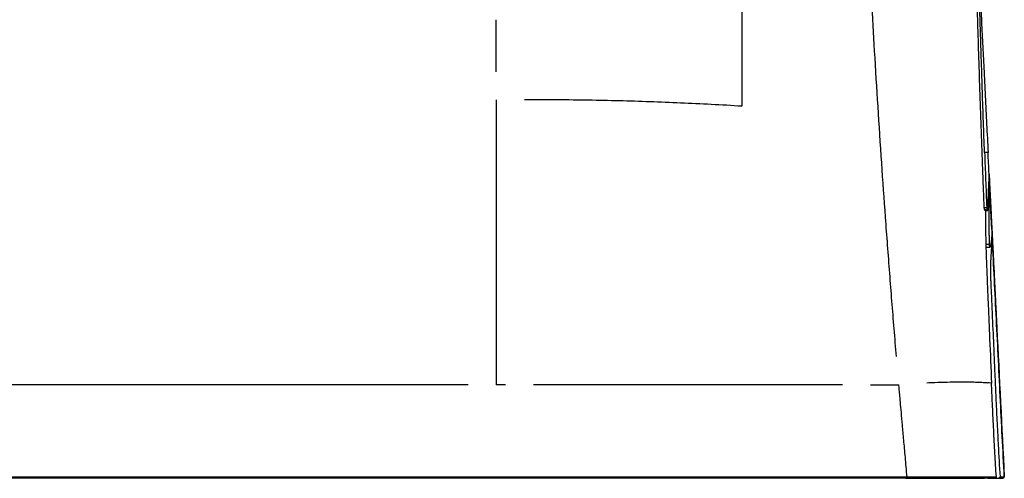
# Model space of a CAD drawing. Units: millimetres. Extents: x 53 to 1427, y 94 to 830.
# Drawn here: x 1016 to 1121, y 436 to 485 of the extents above; entities that cross this region are included whole.
import ezdxf

# ---------------------------------------------------------------- set-up
doc = ezdxf.new("R2010")
doc.units = ezdxf.units.MM
doc.layers.add('1', color=7, linetype='Continuous', true_color=0xffffff)

msp = doc.modelspace()

# ---------------------------------------------------------------- linework, layer by layer
at = {"layer": '1', "color": 7}
for p, q in [((1118.7276, 464.6067), (1118.9889, 464.6067)), ((1118.8276, 464.2925), (1119.0862, 464.2925)), ((1118.896, 460.6953), (1119.2498, 460.6953)), ((1118.9053, 460.3668), (1119.3384, 460.3668)), ((1063.7266, 445.7062), (636.4262, 445.7062)), ((968.9502, 435.8766), (1110.5046, 435.8766)), ((1110.5046, 435.7175), (968.9502, 435.7175)), ((1119.2615, 435.7175), (1120.2501, 435.7175))]:
    msp.add_line(p, q, dxfattribs=at)
for points, knots in [([(1092.9027, 537.9989), (1092.9027, 536.8443), (1092.9027, 534.5132), (1092.9027, 530.951), (1092.9026, 527.3237), (1092.9026, 523.6313), (1092.9026, 521.1264), (1092.9026, 519.2313), (1092.9026, 518.2797), (1092.9026, 517.1623), (1092.9026, 516.6819), (1092.9026, 516.3612), (1092.9026, 516.2007), (1092.9026, 514.7554), (1092.9026, 512.1716), (1092.9025, 508.2538), (1092.9025, 504.2941), (1092.9025, 501.6267), (1092.9025, 497.6048), (1092.9025, 494.8959), (1092.9025, 490.7913), (1092.9024, 488.0411), (1092.9024, 483.8745), (1092.9024, 479.6664), (1092.9024, 476.8332), (1092.9024, 475.4096)], [0, 0, 0, 0, 0.0625, 0.125, 0.1875, 0.25, 0.3125, 0.3125, 0.34375, 0.359375, 0.3671875, 0.3671875, 0.375, 0.375, 0.4375, 0.5, 0.5625, 0.625, 0.625, 0.75, 0.75, 0.8125, 0.875, 0.9375, 1, 1, 1, 1]), ([(1109.3712, 448.6964), (1109.2887, 449.6861), (1109.0442, 452.6572), (1108.6501, 457.6208), (1108.2069, 463.5304), (1107.6472, 471.4743), (1107.0378, 481.0759), (1106.5386, 490.5014), (1106.2232, 497.7386), (1106.0824, 501.579), (1106.0182, 503.5556), (1106.0116, 503.7609)], [0, 0, 0, 0, 0.05193466, 0.15603025, 0.26134748, 0.36471065, 0.57934113, 0.77938328, 0.88522152, 0.98806508, 1, 1, 1, 1]), ([(1118.7276, 464.6067), (1118.7138, 464.9505), (1118.7001, 465.2939), (1118.6796, 465.8086), (1118.6728, 465.9801), (1118.6593, 466.3227), (1118.6256, 467.1783), (1118.5927, 468.0292), (1118.5152, 470.0618), (1118.4656, 471.4043), (1118.3707, 474.0628), (1118.3255, 475.3787), (1118.239, 477.9822), (1118.1977, 479.2697), (1118.1182, 481.8145), (1118.08, 483.0717), (1118.0231, 484.933), (1118.0043, 485.5494), (1117.9663, 486.7736), (1117.9473, 487.3815), (1117.9084, 488.5885), (1117.8688, 489.7867), (1117.8265, 490.9665), (1117.7822, 492.1367), (1117.759, 492.7171), (1117.7096, 493.8677), (1117.6834, 494.4381), (1117.6552, 495.0032)], [0, 0, 0, 0, 0.03125, 0.03125, 0.046875, 0.046875, 0.0625, 0.125, 0.125, 0.25, 0.25, 0.375, 0.375, 0.5, 0.5, 0.625, 0.625, 0.6875, 0.6875, 0.75, 0.75, 0.8125, 0.875, 0.875, 0.9375, 0.9375, 1, 1, 1, 1]), ([(1117.9066, 494.9804), (1117.9184, 494.7443), (1117.942, 494.2722), (1117.9775, 493.5616), (1118.0131, 492.8493), (1118.0488, 492.135), (1118.0845, 491.4188), (1118.1204, 490.7008), (1118.1875, 489.3585), (1118.2861, 487.3833), (1118.4171, 484.7612), (1118.5491, 482.1192), (1118.6624, 479.8526), (1118.7563, 477.9713), (1118.8307, 476.4827), (1118.9053, 474.9899), (1118.9801, 473.493), (1119.0551, 471.9922), (1119.1052, 470.9879), (1119.1303, 470.4859)], [0, 0, 0, 0, 0.03003941, 0.06007854, 0.09011828, 0.12015952, 0.15020315, 0.18025008, 0.21030119, 0.31828119, 0.42617597, 0.5340272, 0.6418766, 0.70169696, 0.76145452, 0.82115643, 0.88080985, 0.94042198, 1, 1, 1, 1]), ([(1118.7595, 470.4859), (1118.7188, 471.5747), (1118.6793, 472.6583), (1118.6029, 474.8148), (1118.566, 475.8876), (1118.4946, 478.0214), (1118.4601, 479.0824), (1118.4097, 480.6645), (1118.3932, 481.1903), (1118.3727, 481.8454), (1118.3686, 481.9763), (1118.3604, 482.2376), (1118.3483, 482.629), (1118.3362, 483.0183), (1118.2961, 484.3119), (1118.2646, 485.3327), (1118.2012, 487.3451), (1118.1693, 488.3366), (1118.1027, 490.2891), (1118.068, 491.25), (1117.9927, 493.1397), (1117.9522, 494.0685), (1117.9066, 494.9804)], [0, 0, 0, 0, 0.125, 0.125, 0.25, 0.25, 0.375, 0.375, 0.4375, 0.4375, 0.453125, 0.453125, 0.46875, 0.5, 0.5, 0.625, 0.625, 0.75, 0.75, 0.875, 0.875, 1, 1, 1, 1]), ([(1066.7324, 476.0872), (1066.7325, 474.6198), (1066.7327, 464.6136), (1066.733, 454.4301), (1066.7333, 445.7062)], [0, 0, 0, 0, 0.14707639, 1, 1, 1, 1]), ([(1092.9024, 475.4096), (1090.7239, 475.5452), (1088.5448, 475.6596), (1084.1854, 475.8497), (1082.0052, 475.9253), (1077.6435, 476.0378), (1074.28, 476.0946), (1070.9152, 476.1057), (1069.7325, 476.104)], [0, 0, 0, 0, 0.28233634, 0.28233634, 0.56467267, 0.56467267, 0.84700901, 1, 1, 1, 1]), ([(1119.1303, 470.4859), (1119.1302, 470.4859), (1119.0845, 470.4859), (1118.9297, 470.4859), (1118.8213, 470.4859), (1118.7595, 470.4859)], [0, 0, 0, 0, 0.49962868, 0.74981434, 1, 1, 1, 1]), ([(1118.7595, 470.4859), (1118.7958, 469.5139), (1118.8332, 468.5378), (1118.9097, 466.578), (1118.9489, 465.5942), (1118.9889, 464.6067)], [0, 0, 0, 0, 0.5, 0.5, 1, 1, 1, 1]), ([(1119.1253, 464.4282), (1119.1267, 464.5278), (1119.1293, 464.6765), (1119.1323, 464.824), (1119.1344, 464.922), (1119.1356, 464.9708), (1119.1414, 465.2135), (1119.1469, 465.4037), (1119.1593, 465.7749), (1119.1662, 465.956), (1119.1809, 466.3077), (1119.1887, 466.4784), (1119.1976, 466.6636), (1119.1985, 466.6841), (1119.2005, 466.7249), (1119.2015, 466.7452), (1119.2044, 466.8057), (1119.2064, 466.8455), (1119.2122, 466.9633), (1119.2159, 467.0396), (1119.2267, 467.2618), (1119.2332, 467.4008), (1119.2435, 467.6598), (1119.2473, 467.7798), (1119.2494, 467.9448), (1119.2496, 467.9973), (1119.2487, 468.0722), (1119.248, 468.1087), (1119.2469, 468.1438), (1119.246, 468.1668), (1119.2456, 468.1782), (1119.245, 468.1895)], [0, 0, 0, 0, 0.0625, 0.09375, 0.09375, 0.125, 0.125, 0.25, 0.25, 0.375, 0.375, 0.5, 0.5, 0.515625, 0.515625, 0.53125, 0.53125, 0.5625, 0.5625, 0.625, 0.625, 0.75, 0.75, 0.875, 0.875, 0.9375, 0.9375, 0.96875, 0.984375, 0.984375, 1, 1, 1, 1]), ([(1119.2455, 468.1792), (1119.2457, 468.1755), (1119.2466, 468.1588), (1119.2474, 468.1417), (1119.2488, 468.1148), (1119.2494, 468.1011), (1119.2529, 468.0316), (1119.2558, 467.9729), (1119.262, 467.8494), (1119.2653, 467.7845), (1119.2754, 467.5808), (1119.2828, 467.4329), (1119.2948, 467.1924), (1119.299, 467.1091), (1119.3076, 466.9363), (1119.3121, 466.8467), (1119.3179, 466.7306), (1119.3191, 466.7072), (1119.3214, 466.66), (1119.3226, 466.6361), (1119.3262, 466.564), (1119.3287, 466.5154), (1119.336, 466.3676), (1119.3411, 466.2667), (1119.3566, 465.9567), (1119.3674, 465.7408), (1119.3898, 465.2907), (1119.4015, 465.0566), (1119.4198, 464.6918), (1119.426, 464.5679), (1119.4338, 464.4102), (1119.4354, 464.3785), (1119.4386, 464.315), (1119.4434, 464.2196), (1119.4482, 464.1235), (1119.4578, 463.9303), (1119.4643, 463.8004), (1119.4774, 463.5381), (1119.484, 463.4057), (1119.4974, 463.1387), (1119.5041, 463.0039), (1119.5177, 462.7321), (1119.5245, 462.595), (1119.5383, 462.3185), (1119.5486, 462.1128), (1119.559, 461.9045), (1119.5624, 461.8372)], [0, 0, 0, 0, 0.00359186, 0.01606318, 0.01606318, 0.02853449, 0.02853449, 0.07841975, 0.07841975, 0.12830502, 0.12830502, 0.22807554, 0.22807554, 0.2779608, 0.2779608, 0.32784607, 0.32784607, 0.34031738, 0.34031738, 0.3527887, 0.3527887, 0.37773133, 0.37773133, 0.42761659, 0.42761659, 0.52738712, 0.52738712, 0.62715764, 0.62715764, 0.6770429, 0.6770429, 0.68951422, 0.68951422, 0.70198553, 0.72692817, 0.72692817, 0.77681343, 0.77681343, 0.82669869, 0.82669869, 0.87658395, 0.87658395, 0.92646922, 0.92646922, 0.97635448, 1, 1, 1, 1]), ([(1119.2802, 467.1769), (1119.2793, 467.0868), (1119.2773, 466.9914), (1119.2722, 466.7908), (1119.269, 466.6856), (1119.262, 466.4655), (1119.2582, 466.3521), (1119.2504, 466.1188), (1119.2465, 465.9991), (1119.2351, 465.6315), (1119.228, 465.3752), (1119.2195, 464.9768), (1119.217, 464.8417), (1119.2128, 464.5674), (1119.2111, 464.4281), (1119.2086, 464.1457), (1119.2075, 463.9668), (1119.2071, 463.7852), (1119.2071, 463.7124), (1119.207, 463.6758), (1119.2071, 463.5661), (1119.2072, 463.4926), (1119.2079, 463.2716), (1119.2088, 463.1233), (1119.2115, 462.8251), (1119.215, 462.5251), (1119.2213, 462.1464), (1119.2259, 461.9177), (1119.2292, 461.765), (1119.2308, 461.6885), (1119.2386, 461.3065), (1119.2444, 461.0009), (1119.2498, 460.6953)], [0, 0, 0, 0, 0.0625, 0.0625, 0.125, 0.125, 0.1875, 0.1875, 0.25, 0.25, 0.375, 0.375, 0.4375, 0.4375, 0.5, 0.5, 0.5625, 0.578125, 0.578125, 0.59375, 0.59375, 0.625, 0.625, 0.6875, 0.6875, 0.75, 0.8125, 0.84375, 0.84375, 0.875, 0.875, 1, 1, 1, 1]), ([(1118.8277, 464.2925), (1118.8274, 464.2925), (1118.8272, 464.2925), (1118.8231, 464.2927), (1118.8192, 464.2942), (1118.813, 464.2985), (1118.8108, 464.3002), (1118.8066, 464.3044), (1118.8045, 464.3068), (1118.7982, 464.3149), (1118.7939, 464.3215), (1118.7874, 464.3333), (1118.7853, 464.3375), (1118.7811, 464.3465), (1118.779, 464.3512), (1118.7728, 464.3661), (1118.7687, 464.3771), (1118.7629, 464.3951), (1118.761, 464.4013), (1118.7573, 464.414), (1118.7555, 464.4205), (1118.7503, 464.4405), (1118.7471, 464.4546), (1118.7412, 464.4841), (1118.7386, 464.4991), (1118.7352, 464.5219), (1118.7342, 464.5296), (1118.7323, 464.545), (1118.7315, 464.5528), (1118.7293, 464.5762), (1118.7282, 464.5916), (1118.7276, 464.6067)], [0, 0, 0, 0, 0.00586768, 0.00586768, 0.10528091, 0.10528091, 0.15498753, 0.15498753, 0.20469415, 0.20469415, 0.30410738, 0.30410738, 0.35381399, 0.35381399, 0.40352061, 0.40352061, 0.50293384, 0.50293384, 0.55264046, 0.55264046, 0.60234707, 0.60234707, 0.7017603, 0.7017603, 0.80117354, 0.80117354, 0.85088015, 0.85088015, 0.90058677, 0.90058677, 1, 1, 1, 1]), ([(1118.8676, 464.4282), (1118.8647, 464.25), (1118.8624, 464.0704), (1118.8594, 463.7087), (1118.8587, 463.5266), (1118.8583, 462.9772), (1118.8607, 462.6067), (1118.87, 461.8592), (1118.877, 461.4823), (1118.8945, 460.7234), (1118.905, 460.3416), (1118.923, 459.7658), (1118.9293, 459.5734), (1118.9425, 459.1878), (1118.9563, 458.8014), (1118.971, 458.4135), (1118.9824, 458.1222), (1118.9862, 458.0249), (1118.9939, 457.8304), (1118.9979, 457.7332), (1119.0097, 457.4412), (1119.0178, 457.2465), (1119.034, 456.8568), (1119.0587, 456.2719), (1119.0837, 455.6863), (1119.1088, 455.1002), (1119.1171, 454.9048), (1119.1338, 454.5139), (1119.1588, 453.9273), (1119.1839, 453.3401), (1119.2341, 452.1648), (1119.2676, 451.3803), (1119.3677, 449.0236), (1119.4341, 447.4484), (1119.4993, 445.8695)], [0, 0, 0, 0, 0.03125, 0.03125, 0.0625, 0.0625, 0.125, 0.125, 0.1875, 0.1875, 0.25, 0.25, 0.28125, 0.28125, 0.3125, 0.34375, 0.34375, 0.359375, 0.359375, 0.375, 0.375, 0.40625, 0.40625, 0.4375, 0.5, 0.5, 0.53125, 0.53125, 0.5625, 0.625, 0.625, 0.75, 0.75, 1, 1, 1, 1]), ([(1118.9889, 464.6067), (1118.9895, 464.5916), (1118.9905, 464.5763), (1118.9927, 464.5533), (1118.9935, 464.5455), (1118.9953, 464.5301), (1118.9963, 464.5223), (1118.9997, 464.4993), (1119.0022, 464.4843), (1119.0065, 464.4624), (1119.008, 464.4552), (1119.0112, 464.441), (1119.0129, 464.4341), (1119.018, 464.4139), (1119.0216, 464.4012), (1119.0273, 464.3833), (1119.0292, 464.3775), (1119.0332, 464.3665), (1119.0352, 464.3612), (1119.0413, 464.3463), (1119.0454, 464.3373), (1119.0517, 464.3255), (1119.0538, 464.3219), (1119.058, 464.3152), (1119.0601, 464.3122), (1119.0663, 464.3041), (1119.0704, 464.2999), (1119.0764, 464.2956), (1119.0784, 464.2945), (1119.0823, 464.293), (1119.0842, 464.2926), (1119.0898, 464.2924), (1119.0933, 464.2935), (1119.0984, 464.2974), (1119.1, 464.2991), (1119.1031, 464.303), (1119.1046, 464.3053), (1119.1089, 464.3132), (1119.1115, 464.3198), (1119.1161, 464.3357), (1119.118, 464.3448), (1119.1205, 464.36), (1119.1212, 464.3654), (1119.1225, 464.3766), (1119.1231, 464.3826), (1119.1245, 464.4011), (1119.1251, 464.4142), (1119.1253, 464.4282)], [0, 0, 0, 0, 0.0625, 0.0625, 0.09375, 0.09375, 0.125, 0.125, 0.1875, 0.1875, 0.21875, 0.21875, 0.25, 0.25, 0.3125, 0.3125, 0.34375, 0.34375, 0.375, 0.375, 0.4375, 0.4375, 0.46875, 0.46875, 0.5, 0.5, 0.5625, 0.5625, 0.59375, 0.59375, 0.625, 0.625, 0.6875, 0.6875, 0.71875, 0.71875, 0.75, 0.75, 0.8125, 0.8125, 0.875, 0.875, 0.90625, 0.90625, 0.9375, 0.9375, 1, 1, 1, 1]), ([(1119.5092, 462.9026), (1119.5112, 462.8613), (1119.5159, 462.7666), (1119.5282, 462.5214), (1119.5331, 462.4224), (1119.5399, 462.2879), (1119.5406, 462.2726), (1119.5422, 462.2413), (1119.543, 462.2254), (1119.5454, 462.1768), (1119.5471, 462.1433), (1119.5523, 462.0398), (1119.5559, 461.9668), (1119.5751, 461.5824), (1119.5935, 461.2139), (1119.6178, 460.7277), (1119.6206, 460.6727), (1119.6248, 460.5886), (1119.6262, 460.5603), (1119.629, 460.5033), (1119.6305, 460.4746), (1119.6377, 460.3301), (1119.6436, 460.2115), (1119.6618, 459.8471), (1119.6745, 459.5927), (1119.7011, 459.0614), (1119.7149, 458.7845), (1119.7329, 458.4244), (1119.7365, 458.3516), (1119.742, 458.2414), (1119.7439, 458.2045), (1119.7476, 458.1305), (1119.7494, 458.0934), (1119.7587, 457.9074), (1119.7662, 457.7572), (1119.7889, 457.3023), (1119.8044, 456.9933), (1119.8358, 456.3641), (1119.8518, 456.0437), (1119.8722, 455.636), (1119.8763, 455.5541), (1119.8845, 455.3895), (1119.8886, 455.3071), (1119.901, 455.0598), (1119.9092, 454.8948), (1119.9195, 454.6883), (1119.9216, 454.647), (1119.9257, 454.5643), (1119.9319, 454.4403), (1119.9381, 454.3162), (1119.9443, 454.1922), (1119.9464, 454.1508), (1119.9505, 454.0681), (1119.9567, 453.9441), (1119.9959, 453.1585), (1120.2975, 447.1217), (1120.595, 441.1676), (1120.8594, 435.875)], [0, 0, 0, 0, 0.0625, 0.0625, 0.09375, 0.09375, 0.09765625, 0.09765625, 0.1015625, 0.1015625, 0.109375, 0.109375, 0.125, 0.125, 0.1875, 0.1875, 0.1953125, 0.1953125, 0.19921875, 0.19921875, 0.203125, 0.203125, 0.21875, 0.21875, 0.25, 0.25, 0.28125, 0.28125, 0.2890625, 0.2890625, 0.29296875, 0.29296875, 0.296875, 0.296875, 0.3125, 0.3125, 0.34375, 0.34375, 0.375, 0.375, 0.3828125, 0.3828125, 0.390625, 0.390625, 0.40625, 0.40625, 0.41015625, 0.41015625, 0.4140625, 0.421875, 0.421875, 0.42578125, 0.42578125, 0.4296875, 0.4375, 0.5, 1, 1, 1, 1]), ([(1119.5415, 462.2547), (1119.5441, 462.2032), (1119.5452, 462.1481), (1119.5447, 462.0598), (1119.5441, 462.0294), (1119.5424, 461.9668), (1119.5413, 461.9346), (1119.5383, 461.8681), (1119.5365, 461.8339), (1119.5323, 461.7637), (1119.5299, 461.7276), (1119.522, 461.6165), (1119.5157, 461.5386), (1119.5049, 461.4157), (1119.5001, 461.3633), (1119.4951, 461.3093), (1119.493, 461.2876), (1119.492, 461.2766), (1119.4889, 461.2437), (1119.478, 461.1342), (1119.465, 461.0248), (1119.4415, 460.8498), (1119.4283, 460.7623), (1119.3991, 460.5876), (1119.3831, 460.5004), (1119.3655, 460.4133)], [0, 0, 0, 0, 0.125, 0.125, 0.1875, 0.1875, 0.25, 0.25, 0.3125, 0.3125, 0.375, 0.375, 0.5, 0.5, 0.5625, 0.578125, 0.578125, 0.59375, 0.59375, 0.625, 0.75, 0.75, 0.875, 0.875, 1, 1, 1, 1]), ([(1119.5341, 462.4035), (1119.5341, 462.4035), (1119.5341, 462.4035), (1119.5341, 462.4035), (1119.5341, 462.4036), (1119.5341, 462.4034), (1119.5341, 462.403), (1119.5342, 462.4006), (1119.5343, 462.3996), (1119.5344, 462.3967), (1119.5345, 462.395), (1119.5348, 462.389), (1119.5351, 462.3838), (1119.536, 462.3644), (1119.5369, 462.3464), (1119.5393, 462.2997), (1119.5407, 462.2709), (1119.5442, 462.2011), (1119.5462, 462.1602), (1119.551, 462.0646), (1119.5537, 462.0101), (1119.56, 461.8857), (1119.5634, 461.8158), (1119.5674, 461.737)], [0, 0, 0, 0, 0.20923212, 0.20923212, 0.23851982, 0.23851982, 0.29709522, 0.29709522, 0.32638292, 0.32638292, 0.35567061, 0.35567061, 0.41424601, 0.41424601, 0.53139681, 0.53139681, 0.64854761, 0.64854761, 0.76569841, 0.76569841, 0.8828492, 0.8828492, 1, 1, 1, 1]), ([(1120.8594, 435.875), (1120.716, 438.7447), (1120.4996, 443.0765), (1120.2105, 448.864), (1119.9222, 454.634), (1119.7076, 458.9295), (1119.5666, 461.7526)], [0, 0, 0, 0, 0.33161776, 0.50045977, 0.66930178, 1, 1, 1, 1]), ([(1119.2498, 460.6953), (1119.25, 460.6826), (1119.251, 460.6567), (1119.2531, 460.6303), (1119.2552, 460.6103), (1119.2559, 460.6036), (1119.2575, 460.5904), (1119.2584, 460.5839), (1119.2611, 460.5644), (1119.2632, 460.5517), (1119.2666, 460.5329), (1119.2678, 460.5266), (1119.2702, 460.5146), (1119.2715, 460.5086), (1119.2755, 460.4913), (1119.2782, 460.4802), (1119.2826, 460.4644), (1119.2841, 460.4592), (1119.2872, 460.4493), (1119.2887, 460.4446), (1119.2934, 460.4309), (1119.2965, 460.4225), (1119.3014, 460.4111), (1119.303, 460.4074), (1119.3063, 460.4006), (1119.3079, 460.3974), (1119.3128, 460.3886), (1119.3161, 460.3836), (1119.3209, 460.3775), (1119.3225, 460.3757), (1119.3257, 460.3726), (1119.3273, 460.3712), (1119.3319, 460.368), (1119.3349, 460.3669), (1119.3393, 460.3667), (1119.3407, 460.3669), (1119.3435, 460.3678), (1119.3449, 460.3685), (1119.3489, 460.3713), (1119.3539, 460.3772), (1119.3582, 460.3869), (1119.3611, 460.3957), (1119.3621, 460.3989), (1119.3639, 460.4058), (1119.3647, 460.4094), (1119.3655, 460.4133)], [0, 0, 0, 0, 0.0625, 0.125, 0.125, 0.15625, 0.15625, 0.1875, 0.1875, 0.25, 0.25, 0.28125, 0.28125, 0.3125, 0.3125, 0.375, 0.375, 0.40625, 0.40625, 0.4375, 0.4375, 0.5, 0.5, 0.53125, 0.53125, 0.5625, 0.5625, 0.625, 0.625, 0.65625, 0.65625, 0.6875, 0.6875, 0.75, 0.75, 0.78125, 0.78125, 0.8125, 0.8125, 0.875, 0.9375, 0.9375, 0.96875, 0.96875, 1, 1, 1, 1]), ([(1119.5712, 461.5408), (1119.5703, 461.4218), (1119.5646, 461.2892), (1119.5463, 460.9943), (1119.5338, 460.8319), (1119.5123, 460.5638), (1119.5047, 460.4703), (1119.4949, 460.348), (1119.4929, 460.3233), (1119.489, 460.2735), (1119.483, 460.1982), (1119.4771, 460.121), (1119.4574, 459.8598), (1119.4422, 459.6378), (1119.4225, 459.2854), (1119.4165, 459.1646), (1119.4099, 459.0096), (1119.4086, 458.9785), (1119.4062, 458.9159), (1119.405, 458.8846), (1119.4017, 458.7903), (1119.3997, 458.727), (1119.3943, 458.5361), (1119.3917, 458.4073), (1119.3883, 458.147), (1119.3875, 458.0155), (1119.3883, 457.6171), (1119.3929, 457.3464), (1119.4036, 457.0023), (1119.406, 456.9331), (1119.4113, 456.7944), (1119.4142, 456.7247), (1119.4202, 456.585), (1119.4234, 456.515), (1119.4296, 456.3751), (1119.4327, 456.3051), (1119.4482, 455.9552), (1119.4606, 455.675), (1119.4855, 455.1143), (1119.4979, 454.8338), (1119.5353, 453.9919), (1119.5603, 453.4301), (1119.6353, 451.7429), (1119.6854, 450.616), (1119.747, 449.2047), (1119.7593, 448.9223), (1119.7837, 448.3573), (1119.8202, 447.5095), (1119.8567, 446.661), (1119.9063, 445.5289), (1119.9315, 444.9626), (1119.9835, 443.8293), (1120.0103, 443.2623), (1120.0656, 442.1279), (1120.094, 441.5603), (1120.1525, 440.4248), (1120.1826, 439.8568), (1120.2753, 438.1526), (1120.3405, 437.0159), (1120.409, 435.8787)], [0, 0, 0, 0, 0.03125, 0.03125, 0.0625, 0.0625, 0.078125, 0.078125, 0.08203125, 0.08203125, 0.0859375, 0.09375, 0.09375, 0.125, 0.125, 0.140625, 0.140625, 0.14453125, 0.14453125, 0.1484375, 0.1484375, 0.15625, 0.15625, 0.171875, 0.171875, 0.1875, 0.1875, 0.21875, 0.21875, 0.2265625, 0.2265625, 0.234375, 0.234375, 0.2421875, 0.2421875, 0.25, 0.25, 0.28125, 0.28125, 0.3125, 0.3125, 0.375, 0.375, 0.5, 0.5, 0.53125, 0.53125, 0.5625, 0.625, 0.625, 0.6875, 0.6875, 0.75, 0.75, 0.8125, 0.8125, 0.875, 0.875, 1, 1, 1, 1]), ([(1119.5729, 461.6273), (1119.5731, 461.6225), (1119.5805, 461.4753), (1119.5878, 461.328), (1119.5967, 461.1498), (1119.5985, 461.1141), (1119.6021, 461.0427), (1119.6074, 460.9357), (1119.6199, 460.6856), (1119.6306, 460.4711), (1119.6413, 460.2566), (1119.6449, 460.1851), (1119.6521, 460.0421), (1119.7128, 458.8266), (1119.8088, 456.9055), (1119.9012, 455.0559), (1119.9364, 454.3504)], [0, 0, 0, 0, 0.00200379, 0.06093826, 0.06093826, 0.07567187, 0.07567187, 0.09040549, 0.11987272, 0.17880719, 0.17880719, 0.20827442, 0.20827442, 0.23774166, 0.7092174, 1, 1, 1, 1]), ([(1112.617, 445.9169), (1112.8974, 445.9299), (1113.6386, 445.9601), (1114.7813, 445.9926), (1116.02, 446.01), (1116.8909, 446.0078), (1117.4665, 445.9987), (1117.7863, 445.9911), (1118.0809, 445.9815), (1118.3503, 445.9702), (1118.5968, 445.9573), (1118.7448, 445.9473), (1118.8178, 445.9423)], [0, 0, 0, 0, 0.1074965, 0.28762841, 0.4632831, 0.65059424, 0.71258321, 0.77313991, 0.83220521, 0.88972937, 0.94567168, 1, 1, 1, 1]), ([(1120.0152, 435.8792), (1119.9637, 436.7132), (1119.9141, 437.5469), (1119.8192, 439.2136), (1119.7739, 440.0467), (1119.6878, 441.7122), (1119.647, 442.5444), (1119.5893, 443.7919), (1119.5706, 444.2076), (1119.5434, 444.831), (1119.5345, 445.0387), (1119.5247, 445.2724), (1119.5235, 445.2984), (1119.5213, 445.3503), (1119.518, 445.4282), (1119.5102, 445.6099), (1119.5036, 445.7656), (1119.4993, 445.8695)], [0, 0, 0, 0, 0.25, 0.25, 0.5, 0.5, 0.75, 0.75, 0.875, 0.875, 0.9375, 0.9375, 0.9453125, 0.9453125, 0.953125, 0.96875, 1, 1, 1, 1]), ([(1110.3531, 435.7175), (1110.5774, 435.7175), (1110.8003, 435.7175), (1111.2434, 435.7175), (1111.6837, 435.7175), (1112.1187, 435.7175), (1112.5509, 435.7175), (1112.7657, 435.7175), (1113.0858, 435.7175), (1113.1921, 435.7175), (1113.3511, 435.7175), (1113.4041, 435.7175), (1113.5094, 435.7175), (1113.5617, 435.7175), (1113.8224, 435.7175), (1114.0269, 435.7175), (1114.4281, 435.7175), (1114.8214, 435.7175), (1115.1991, 435.7175), (1115.5689, 435.7175), (1115.7498, 435.7175), (1115.9709, 435.7175), (1116.0149, 435.7175), (1116.1023, 435.7175), (1116.2321, 435.7175), (1116.3585, 435.7175), (1116.6066, 435.7175), (1116.9251, 435.7175), (1117.3666, 435.7175), (1117.6368, 435.7175), (1117.8303, 435.7175), (1117.9247, 435.7175), (1118.0156, 435.7175), (1118.0754, 435.7175), (1118.1049, 435.7175), (1118.2501, 435.7175), (1118.4676, 435.7175), (1118.6559, 435.7175), (1118.7426, 435.7175)], [0, 0, 0, 0, 0.0625, 0.0625, 0.125, 0.1875, 0.1875, 0.25, 0.25, 0.28125, 0.28125, 0.296875, 0.296875, 0.3125, 0.3125, 0.375, 0.375, 0.4375, 0.5, 0.5, 0.5625, 0.5625, 0.578125, 0.578125, 0.59375, 0.625, 0.625, 0.6875, 0.75, 0.8125, 0.8125, 0.84375, 0.859375, 0.859375, 0.875, 0.875, 0.9375, 1, 1, 1, 1]), ([(1110.5046, 435.8766), (1110.5066, 435.8766), (1110.5087, 435.8766), (1110.5127, 435.8766), (1110.5188, 435.8766), (1110.5331, 435.8766), (1110.5615, 435.8766), (1110.6184, 435.8767), (1110.732, 435.8768), (1110.9586, 435.8771), (1111.1518, 435.8774), (1111.5372, 435.8778), (1112.0477, 435.8784), (1112.5516, 435.8789), (1113.0523, 435.8794), (1113.301, 435.8796), (1113.6098, 435.8799), (1113.7023, 435.88), (1113.7945, 435.8801), (1113.856, 435.8801), (1113.8866, 435.8801), (1114.0396, 435.8803), (1114.1608, 435.8804), (1114.5206, 435.8806), (1114.7556, 435.8808), (1115.2162, 435.881), (1115.6673, 435.8813), (1116.0993, 435.8814), (1116.4162, 435.8815), (1116.5206, 435.8815), (1116.6753, 435.8816), (1116.7266, 435.8816), (1116.8031, 435.8816), (1116.8285, 435.8816), (1116.8791, 435.8816), (1117.1057, 435.8816), (1117.3228, 435.8816), (1117.6938, 435.8816), (1118.0501, 435.8815), (1118.3772, 435.8814), (1118.6895, 435.8812), (1118.8382, 435.8811), (1119.0148, 435.8809), (1119.0496, 435.8809), (1119.1183, 435.8808), (1119.1521, 435.8808), (1119.2186, 435.8807), (1119.2514, 435.8806), (1119.3157, 435.8806), (1119.3473, 435.8805), (1119.5025, 435.8803), (1119.6178, 435.8801), (1119.7506, 435.8799), (1119.7766, 435.8798), (1119.8275, 435.8797), (1119.902, 435.8795), (1119.9713, 435.8794), (1120.0152, 435.8792)], [0, 0, 0, 0, 0.00048828, 0.00048828, 0.00097656, 0.00195312, 0.00390625, 0.0078125, 0.015625, 0.03125, 0.0625, 0.0625, 0.125, 0.1875, 0.1875, 0.25, 0.25, 0.265625, 0.2734375, 0.2734375, 0.28125, 0.28125, 0.3125, 0.3125, 0.375, 0.375, 0.4375, 0.5, 0.5, 0.53125, 0.53125, 0.546875, 0.546875, 0.5546875, 0.5546875, 0.5625, 0.625, 0.625, 0.6875, 0.75, 0.75, 0.8125, 0.8125, 0.828125, 0.828125, 0.84375, 0.84375, 0.859375, 0.859375, 0.875, 0.875, 0.9375, 0.9375, 0.953125, 0.953125, 0.96875, 1, 1, 1, 1]), ([(1110.5046, 435.7175), (1110.5046, 435.7176), (1110.5046, 435.7351), (1110.5046, 435.7944), (1110.5046, 435.8358), (1110.5046, 435.8766)], [0, 0, 0, 0, 0.49937172, 0.49937172, 1, 1, 1, 1]), ([(1119.8527, 435.7175), (1119.7652, 435.7175), (1119.5724, 435.7175), (1119.3448, 435.7175), (1119.1609, 435.7175), (1119.0975, 435.7175), (1119.0154, 435.7175), (1118.9988, 435.7175), (1118.9654, 435.7175), (1118.9486, 435.7175), (1118.8977, 435.7175), (1118.8633, 435.7175), (1118.6891, 435.7175), (1118.5424, 435.7175), (1118.2345, 435.7175), (1117.9123, 435.7175), (1117.5615, 435.7175), (1117.1963, 435.7175), (1117.0064, 435.7175), (1116.7599, 435.7175), (1116.7101, 435.7175), (1116.6099, 435.7175), (1116.4588, 435.7175), (1116.3049, 435.7175), (1115.9937, 435.7175), (1115.5694, 435.7175), (1115.1265, 435.7175), (1114.6743, 435.7175), (1114.4436, 435.7175), (1114.0905, 435.7175), (1113.9715, 435.7175), (1113.8214, 435.7175), (1113.7913, 435.7175), (1113.731, 435.7175), (1113.6406, 435.7175), (1113.5499, 435.7175), (1113.247, 435.7175), (1113.0031, 435.7175), (1112.512, 435.7175), (1112.0178, 435.7175), (1111.5171, 435.7175), (1111.0133, 435.7175), (1110.7598, 435.7175), (1110.5046, 435.7175)], [0, 0, 0, 0, 0.0625, 0.125, 0.125, 0.15625, 0.15625, 0.1640625, 0.1640625, 0.171875, 0.171875, 0.1875, 0.1875, 0.25, 0.25, 0.3125, 0.375, 0.375, 0.4375, 0.4375, 0.453125, 0.453125, 0.46875, 0.5, 0.5, 0.5625, 0.625, 0.625, 0.6875, 0.6875, 0.71875, 0.71875, 0.7265625, 0.7265625, 0.734375, 0.75, 0.75, 0.8125, 0.8125, 0.875, 0.9375, 0.9375, 1, 1, 1, 1]), ([(1120.0152, 435.8792), (1120.0159, 435.8685), (1120.0153, 435.8578), (1120.0127, 435.8421), (1120.0115, 435.8369), (1120.0086, 435.8265), (1120.0068, 435.8214), (1120.0008, 435.8066), (1119.9958, 435.7972), (1119.9836, 435.7794), (1119.9767, 435.7713), (1119.9652, 435.7602), (1119.9612, 435.7567), (1119.9527, 435.75), (1119.9483, 435.7469), (1119.9348, 435.7383), (1119.9254, 435.7334), (1119.9104, 435.7275), (1119.9053, 435.7257), (1119.895, 435.7228), (1119.8898, 435.7215), (1119.8741, 435.7185), (1119.8635, 435.7175), (1119.8527, 435.7175)], [0, 0, 0, 0, 0.125, 0.125, 0.1875, 0.1875, 0.25, 0.25, 0.375, 0.375, 0.5, 0.5, 0.5625, 0.5625, 0.625, 0.625, 0.75, 0.75, 0.8125, 0.8125, 0.875, 0.875, 1, 1, 1, 1]), ([(1120.2501, 435.7175), (1120.2608, 435.7175), (1120.2713, 435.7186), (1120.2867, 435.7216), (1120.2918, 435.7228), (1120.302, 435.7258), (1120.307, 435.7276), (1120.3217, 435.7336), (1120.331, 435.7385), (1120.3486, 435.7501), (1120.357, 435.7568), (1120.3719, 435.7716), (1120.3786, 435.7797), (1120.3873, 435.7929), (1120.3901, 435.7975), (1120.3949, 435.8069), (1120.3993, 435.8165), (1120.4026, 435.8264), (1120.4054, 435.8366), (1120.4066, 435.8418), (1120.4091, 435.8575), (1120.4096, 435.868), (1120.409, 435.8787)], [0, 0, 0, 0, 0.125, 0.125, 0.1875, 0.1875, 0.25, 0.25, 0.375, 0.375, 0.5, 0.5, 0.625, 0.625, 0.6875, 0.6875, 0.75, 0.8125, 0.8125, 0.875, 0.875, 1, 1, 1, 1]), ([(1120.7096, 435.7175), (1120.7096, 435.7175), (1120.7075, 435.7175), (1120.6929, 435.7175), (1120.6861, 435.7175), (1120.6674, 435.7175), (1120.6554, 435.7175), (1120.6247, 435.7175), (1120.6061, 435.7175), (1120.5721, 435.7175), (1120.5597, 435.7175), (1120.5328, 435.7175), (1120.5182, 435.7175), (1120.471, 435.7175), (1120.4347, 435.7175), (1120.3719, 435.7175), (1120.3496, 435.7175), (1120.3021, 435.7175), (1120.2769, 435.7175), (1120.2501, 435.7175)], [0, 0, 0, 0, 0.2502402, 0.2502402, 0.37520017, 0.37520017, 0.50016013, 0.50016013, 0.6251201, 0.6251201, 0.68760008, 0.68760008, 0.75008007, 0.75008007, 0.87504003, 0.87504003, 0.93752002, 0.93752002, 1, 1, 1, 1]), ([(1120.409, 435.8787), (1120.4351, 435.8786), (1120.4597, 435.8785), (1120.5061, 435.8782), (1120.5279, 435.8781), (1120.5893, 435.8778), (1120.6248, 435.8776), (1120.6711, 435.8773), (1120.6854, 435.8772), (1120.7118, 435.877), (1120.7239, 435.8769), (1120.7573, 435.8766), (1120.7757, 435.8764), (1120.8058, 435.876), (1120.8176, 435.8759), (1120.8362, 435.8756), (1120.8429, 435.8755), (1120.8525, 435.8753), (1120.8569, 435.8751), (1120.8589, 435.8751), (1120.8593, 435.875), (1120.8594, 435.875), (1120.8594, 435.875), (1120.8594, 435.875), (1120.8594, 435.875)], [0, 0, 0, 0, 0.06266724, 0.06266724, 0.12533447, 0.12533447, 0.25066895, 0.25066895, 0.31333618, 0.31333618, 0.37600342, 0.37600342, 0.50133789, 0.50133789, 0.62667237, 0.62667237, 0.75200684, 0.75200684, 0.87734131, 0.94000855, 0.97134217, 0.98700898, 0.98700898, 1, 1, 1, 1])]:
    msp.add_open_spline(points, degree=3, knots=knots, dxfattribs=at)
for points, degree in [([(1066.7327, 479.0872), (1066.7327, 480.9475), (1066.7327, 482.8004), (1066.7327, 484.6448)], 3), ([(1119.2452, 468.1859), (1119.2068, 468.9557), (1119.1684, 469.7226), (1119.1303, 470.4859)], 3), ([(1119.5415, 462.255), (1119.4519, 464.0478), (1119.3628, 465.8319), (1119.2744, 467.6009)], 3), ([(1119.2745, 467.6), (1119.2802, 467.4846), (1119.2817, 467.3542), (1119.2805, 467.2092)], 3), ([(1119.2802, 467.1769), (1119.2803, 467.1878), (1119.2804, 467.1985), (1119.2805, 467.2092)], 3), ([(1119.5676, 461.7336), (1119.5703, 461.6785), (1119.5715, 461.6193), (1119.5712, 461.5558)], 3), ([(1119.5712, 461.5408), (1119.5712, 461.5445), (1119.5712, 461.5483), (1119.5712, 461.552)], 3), ([(1118.8178, 445.9423), (1118.9086, 445.9357), (1118.9947, 445.9287), (1119.0758, 445.9214)], 3), ([(1119.4263, 445.8799), (1119.3218, 445.8945), (1119.2049, 445.9084), (1119.0758, 445.9214)], 3), ([(1067.6971, 445.7062), (1066.7327, 445.7062)], 1), ([(1103.6132, 445.7062), (1070.6973, 445.7062)], 1), ([(1106.6134, 445.7062), (1107.617, 445.7062), (1108.6205, 445.7062), (1109.6241, 445.7062)], 3), ([(1110.5046, 435.8766), (1109.6721, 445.1917), (1109.6244, 445.7063)], 2), ([(1119.4263, 445.8799), (1119.4513, 445.8765), (1119.4756, 445.873), (1119.4993, 445.8695)], 3), ([(1119.125, 435.7175), (1119.1705, 435.7175), (1119.216, 435.7175), (1119.2615, 435.7175)], 3), ([(1119.7659, 435.7175), (1120.7096, 435.7175)], 1), ([(1119.7659, 435.7175), (1120.7096, 435.7175)], 1), ([(1120.7096, 435.7175), (1120.7906, 435.7175), (1120.8634, 435.7941), (1120.8594, 435.875)], 3)]:
    msp.add_open_spline(points, degree=degree, dxfattribs=at)

doc.saveas('drawing.dxf')
